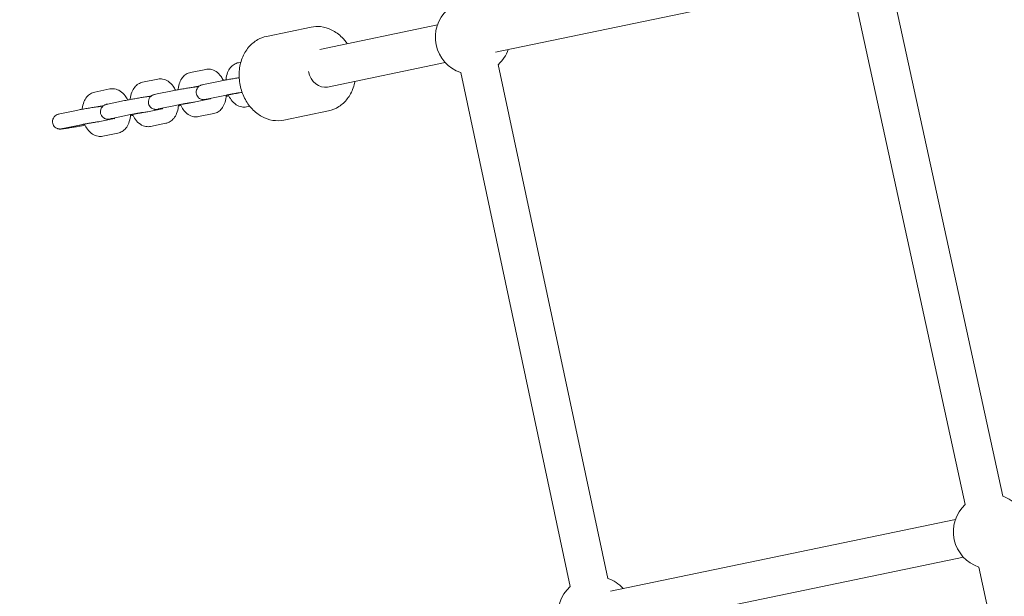
# Model space of a CAD drawing. Extents: x -18437 to 17046, y 21442 to 34691.
# Drawn here: x -5019 to -4558, y 28670 to 28939 of the extents above; entities that cross this region are included whole.
import ezdxf

# ---------------------------------------------------------------- set-up
doc = ezdxf.new("R2010")
doc.units = 0
doc.header["$LTSCALE"] = 350
doc.header["$MEASUREMENT"] = 0
doc.header["$PDMODE"] = 98
doc.header["$PDSIZE"] = 50
doc.linetypes.add('STRICHPUNKT', pattern=[1, 0.5, -0.25, 0, -0.25])
doc.layers.get('Defpoints').update_dxf_attribs({"linetype": 'CONTINUOUS'})
doc.layers.add('BEM-SI-MIN', color=7, linetype='CONTINUOUS')
doc.layers.add('Shout.04', color=7, linetype='STRICHPUNKT')
doc.styles.get("Standard").update_dxf_attribs({"font": 'isocp2.shx'})
doc.dimstyles.new('Europa 1-100', dxfattribs={"dimscale": 100, "dimtxt": 3.5, "dimasz": 4, "dimexe": 2, "dimexo": 0, "dimgap": 2, "dimtad": 0, "dimdec": 0, "dimzin": 0, "dimdsep": 46, "dimtxsty": 'Standard', "dimcen": 2, "dimadec": 0, "dimazin": 0, "dimtfac": 1, "dimtdec": 0, "dimtofl": 0, "dimtmove": 0, "dimatfit": 3, "dimfxl": 2, "dimfxlon": 1, "dimtolj": 1, "dimtzin": 0, "dimarcsym": 0})

# ---------------------------------------------------------------- blocks, each defined once
blk = doc.blocks.new('*D204')
at = {"layer": 'BEM-SI-MIN', "color": 0, "lineweight": -2, "transparency": 16777216}
for p, q in [((-16420.47, 34261.34), (-16420.47, 34661.34)), ((17046.48, 34261.34), (17046.48, 34661.34)), ((-16020.47, 34461.34), (-464.5, 34461.34)), ((16646.48, 34461.34), (1090.5, 34461.34))]:
    blk.add_line(p, q, dxfattribs=at)
at = {"layer": 'BEM-SI-MIN', "color": 0, "transparency": 16777216}
for points in [[(-16020.47, 34528), (-16020.47, 34394.67), (-16420.47, 34461.34)], [(16646.48, 34528), (16646.48, 34394.67), (17046.48, 34461.34)]]:
    blk.add_solid(points, dxfattribs=at)
at = {"layer": 'Defpoints', "color": 0, "transparency": 16777216}
for p in [(17046.48, 34461.34), (-16420.47, 26005.86), (17046.48, 26005.86)]:
    blk.add_point(p, dxfattribs=at)
at = {"layer": 'BEM-SI-MIN', "color": 0, "transparency": 16777216, "insert": (313, 34461.34), "char_height": 350, "attachment_point": 5}
blk.add_mtext('\\A1;33467', dxfattribs=at)
blk = doc.blocks.new('*D205')
at = {"layer": 'BEM-SI-MIN', "color": 0, "lineweight": -2, "transparency": 16777216}
for p, q in [((-18007.81, 32481.12), (-18407.81, 32481.12)), ((-18207.81, 32081.12), (-18207.81, 27695.43)), ((-18207.81, 22376.01), (-18207.81, 26230.94)), ((-18007.81, 21976.01), (-18407.81, 21976.01))]:
    blk.add_line(p, q, dxfattribs=at)
at = {"layer": 'BEM-SI-MIN', "color": 0, "transparency": 16777216}
for points in [[(-18274.47, 32081.12), (-18141.14, 32081.12), (-18207.81, 32481.12)], [(-18274.47, 22376.01), (-18141.14, 22376.01), (-18207.81, 21976.01)]]:
    blk.add_solid(points, dxfattribs=at)
at = {"layer": 'Defpoints', "color": 0, "transparency": 16777216}
for p in [(-420.09, 32481.12), (-18207.81, 21976.01), (-12390.62, 21976.01)]:
    blk.add_point(p, dxfattribs=at)
at = {"layer": 'BEM-SI-MIN', "color": 0, "transparency": 16777216, "insert": (-18207.81, 26963.19), "char_height": 350, "attachment_point": 5, "rotation": 90}
blk.add_mtext('\\A1;10505', dxfattribs=at)
blk = doc.blocks.new('*D208')
at = {"layer": 'BEM-SI-MIN', "color": 0, "lineweight": -2, "transparency": 16777216}
for p, q in [((-17098.08, 30117.36), (-17495.71, 30117.36)), ((-17295.71, 29717.36), (-17295.71, 27800.98)), ((-17295.71, 24209.01), (-17295.71, 26505.03)), ((-17119.35, 23809.01), (-17495.71, 23809.01))]:
    blk.add_line(p, q, dxfattribs=at)
at = {"layer": 'BEM-SI-MIN', "color": 0, "transparency": 16777216}
for points in [[(-17362.37, 29717.36), (-17229.04, 29717.36), (-17295.71, 30117.36)], [(-17362.37, 24209.01), (-17229.04, 24209.01), (-17295.71, 23809.01)]]:
    blk.add_solid(points, dxfattribs=at)
at = {"layer": 'Defpoints', "color": 0, "transparency": 16777216}
for p in [(-681.92, 30117.36, 1837.83), (-17295.71, 23809.01), (-12390.62, 23809.01, 1837.83)]:
    blk.add_point(p, dxfattribs=at)
at = {"layer": 'BEM-SI-MIN', "color": 0, "transparency": 16777216, "insert": (-17295.71, 27153.01), "char_height": 350, "attachment_point": 5, "rotation": 90}
blk.add_mtext('\\A1;6308', dxfattribs=at)
blk = doc.blocks.new('*D210')
at = {"layer": 'BEM-SI-MIN', "color": 0, "lineweight": -2, "transparency": 16777216}
for p, q in [((-14577.91, 33357.21), (-14577.91, 33746.92)), ((14679.48, 33357.74), (14679.48, 33746.92)), ((-14177.91, 33546.92), (-714.27, 33546.92)), ((14279.48, 33546.92), (815.84, 33546.92))]:
    blk.add_line(p, q, dxfattribs=at)
at = {"layer": 'BEM-SI-MIN', "color": 0, "transparency": 16777216}
for points in [[(-14177.91, 33613.59), (-14177.91, 33480.25), (-14577.91, 33546.92)], [(14279.48, 33613.59), (14279.48, 33480.25), (14679.48, 33546.92)]]:
    blk.add_solid(points, dxfattribs=at)
at = {"layer": 'Defpoints', "color": 0, "transparency": 16777216}
for p in [(14679.48, 33546.92), (14679.48, 26005.86, 1837.83), (-14577.91, 25801.13, 1837.83)]:
    blk.add_point(p, dxfattribs=at)
at = {"layer": 'BEM-SI-MIN', "color": 0, "transparency": 16777216, "insert": (50.78, 33546.92), "char_height": 350, "attachment_point": 5}
blk.add_mtext('\\A1;29257', dxfattribs=at)

msp = doc.modelspace()

# ---------------------------------------------------------------- linework, layer by layer
at = {"layer": 'Shout.04', "color": 7, "linetype": 'Continuous', "lineweight": 0}
for p, q in [((-4796.22, 28924.2, 1837.83), (-4636.13, 28957.49, 1837.83)), ((-4611.28, 28956.6, 1837.83), (-4558.99, 28716.44, 1837.83)), ((-4628.87, 28952.77, 1837.83), (-4576.57, 28712.61, 1837.83)), ((-4903.26, 28931.58, 1837.83), (-4882.34, 28935.92, 1837.83)), ((-4878.36, 28925.51, 1837.83), (-4823.3, 28936.96, 1837.83)), ((-4916.35, 28919.27, 1837.83), (-4915.21, 28919.51, 1837.83)), ((-4874.69, 28907.89, 1837.83), (-4819.63, 28919.34, 1837.83)), ((-4794.85, 28918.4, 1837.83), (-4743.7, 28678, 1837.83)), ((-4938.75, 28914.69, 1837.83), (-4931.62, 28916.15, 1837.83)), ((-4812.45, 28914.65, 1837.83), (-4761.31, 28674.25, 1837.83)), ((-4961.14, 28910.12, 1837.83), (-4954.02, 28911.57, 1837.83)), ((-4937.35, 28907.84, 1837.83), (-4934.49, 28908.42, 1837.83)), ((-4931.95, 28909.24, 1837.83), (-4924.83, 28910.7, 1837.83)), ((-4983.54, 28905.54, 1837.83), (-4976.41, 28907, 1837.83)), ((-4959.74, 28903.26, 1837.83), (-4956.89, 28903.84, 1837.83)), ((-4954.35, 28904.66, 1837.83), (-4947.22, 28906.12, 1837.83)), ((-4930.55, 28902.38, 1837.83), (-4923.42, 28903.84, 1837.83)), ((-4982.14, 28898.68, 1837.83), (-4979.28, 28899.26, 1837.83)), ((-4976.74, 28900.09, 1837.83), (-4969.62, 28901.54, 1837.83)), ((-4952.94, 28897.81, 1837.83), (-4945.82, 28899.26, 1837.83)), ((-4936.41, 28900.9, 1837.83), (-4929.55, 28902.3, 1837.83)), ((-4912.61, 28898.62, 1837.83), (-4911.06, 28898.93, 1837.83)), ((-4999.14, 28895.51, 1837.83), (-4992.01, 28896.97, 1837.83)), ((-4975.34, 28893.23, 1837.83), (-4968.21, 28894.69, 1837.83)), ((-4958.8, 28896.32, 1837.83), (-4951.94, 28897.72, 1837.83)), ((-4935, 28894.04, 1837.83), (-4927.88, 28895.49, 1837.83)), ((-4895.13, 28892.41, 1837.83), (-4874.2, 28896.76, 1837.83)), ((-4997.73, 28888.65, 1837.83), (-4990.61, 28890.11, 1837.83)), ((-4981.2, 28891.74, 1837.83), (-4974.34, 28893.14, 1837.83)), ((-4957.4, 28889.46, 1837.83), (-4950.27, 28890.92, 1837.83)), ((-4979.79, 28884.88, 1837.83), (-4972.67, 28886.34, 1837.83)), ((-4742.42, 28672.09, 1837.83), (-4581.11, 28705.62, 1837.83)), ((-4738.75, 28654.46, 1837.83), (-4577.45, 28687.99, 1837.83)), ((-4570.19, 28683.28, 1837.83), (-4517.89, 28443.11, 1837.83))]:
    msp.add_line(p, q, dxfattribs=at)
at = {"layer": 'Shout.04', "color": 7, "linetype": 'Continuous', "lineweight": 0, "extrusion": (2.22832e-16, 0, -1)}
for centre, start, end in [((4806.77, 28931.2, -1837.83), 288.9377, 47.0399), ((4806.77, 28931.2, -1837.83), 199.2055, 227.0415), ((4749.38, 28661.45, -1837.83), 288.9377, 47.0399)]:
    msp.add_arc(centre, 17.5, start, end, dxfattribs=at)
at = {"layer": 'Shout.04', "color": 7, "linetype": 'Continuous', "lineweight": 0, "extrusion": (2.22832e-16, 1.2326e-32, -1)}
for centre, start, end in [((4564.59, 28699.86, -1837.83), 108.6654, 137.3042), ((4564.59, 28699.86, -1837.83), 288.659, 46.766), ((4749.38, 28661.45, -1837.83), 108.9393, 137.3081)]:
    msp.add_arc(centre, 17.5, start, end, dxfattribs=at)
at = {"layer": 'Shout.04', "color": 7, "linetype": 'Continuous', "lineweight": 0}
msp.add_ellipse((-4876.53, 28916.7, 1837.83), major_axis=(1.83, -8.81), ratio=0.804685, start_param=-1.556324, end_param=0, dxfattribs=at)
for points, knots in [([(-4865.51, 28928.18, 1837.83), (-4866.22, 28929.22, 1837.83), (-4867.01, 28930.18, 1837.83), (-4869.3, 28932.5, 1837.83), (-4870.92, 28933.69, 1837.83), (-4874.37, 28935.41, 1837.83), (-4876.18, 28935.95, 1837.83), (-4879.46, 28936.29, 1837.83), (-4880.92, 28936.21, 1837.83), (-4882.34, 28935.92, 1837.83)], [5.357591, 5.357591, 5.357591, 5.357591, 5.555648, 5.555648, 5.883597, 5.883597, 6.199964, 6.199964, 6.448761, 6.448761, 6.448761, 6.448761]), ([(-4895.13, 28892.41, 1837.83), (-4896.82, 28892.06, 1837.83), (-4898.58, 28892.03, 1837.83), (-4902.05, 28892.59, 1837.83), (-4903.77, 28893.19, 1837.83), (-4907.05, 28894.99, 1837.83), (-4908.59, 28896.2, 1837.83), (-4911.34, 28899.13, 1837.83), (-4912.54, 28900.85, 1837.83), (-4914.44, 28904.63, 1837.83), (-4915.15, 28906.69, 1837.83), (-4915.99, 28910.93, 1837.83), (-4916.12, 28913.1, 1837.83), (-4915.8, 28917.35, 1837.83), (-4915.34, 28919.42, 1837.83), (-4913.86, 28923.24, 1837.83), (-4912.85, 28924.99, 1837.83), (-4910.37, 28927.94, 1837.83), (-4908.92, 28929.16, 1837.83), (-4906.04, 28930.77, 1837.83), (-4904.68, 28931.28, 1837.83), (-4903.26, 28931.58, 1837.83)], [2.976017, 2.976017, 2.976017, 2.976017, 3.273666, 3.273666, 3.577948, 3.577948, 3.895937, 3.895937, 4.224512, 4.224512, 4.557572, 4.557572, 4.891596, 4.891596, 5.224496, 5.224496, 5.552444, 5.552444, 5.868812, 5.868812, 6.117609, 6.117609, 6.117609, 6.117609]), ([(-4916.35, 28919.27, 1837.83), (-4917.07, 28919.13, 1837.83), (-4917.75, 28918.85, 1837.83), (-4919.01, 28918.06, 1837.83), (-4919.58, 28917.54, 1837.83), (-4920.63, 28916.27, 1837.83), (-4921.06, 28915.48, 1837.83), (-4921.79, 28913.66, 1837.83), (-4922.03, 28912.6, 1837.83), (-4922.15, 28911.42, 1837.83), (-4922.16, 28911.31, 1837.83), (-4922.17, 28911.21, 1837.83)], [0.120048, 0.120048, 0.120048, 0.120048, 0.338051, 0.338051, 0.580293, 0.580293, 0.882387, 0.882387, 1.246871, 1.246871, 1.282267, 1.282267, 1.282267, 1.282267]), ([(-4938.75, 28914.69, 1837.83), (-4939.46, 28914.55, 1837.83), (-4940.14, 28914.27, 1837.83), (-4941.41, 28913.49, 1837.83), (-4941.97, 28912.97, 1837.83), (-4943.02, 28911.69, 1837.83), (-4943.46, 28910.9, 1837.83), (-4944.18, 28909.08, 1837.83), (-4944.42, 28908.02, 1837.83), (-4944.55, 28906.84, 1837.83), (-4944.56, 28906.73, 1837.83), (-4944.57, 28906.63, 1837.83)], [0.120048, 0.120048, 0.120048, 0.120048, 0.338051, 0.338051, 0.580293, 0.580293, 0.882387, 0.882387, 1.246871, 1.246871, 1.282267, 1.282267, 1.282267, 1.282267]), ([(-4923.39, 28910.98, 1837.83), (-4923.7, 28911.64, 1837.83), (-4924.06, 28912.27, 1837.83), (-4925.12, 28913.74, 1837.83), (-4925.88, 28914.53, 1837.83), (-4927.59, 28915.65, 1837.83), (-4928.48, 28916.04, 1837.83), (-4930.16, 28916.31, 1837.83), (-4930.91, 28916.3, 1837.83), (-4931.62, 28916.15, 1837.83)], [5.268155, 5.268155, 5.268155, 5.268155, 5.513381, 5.513381, 5.884019, 5.884019, 6.185461, 6.185461, 6.403233, 6.403233, 6.403233, 6.403233]), ([(-4916, 28912.25, 1837.83), (-4916.36, 28912.19, 1837.83), (-4916.75, 28912.13, 1837.83), (-4917.86, 28911.95, 1837.83), (-4918.62, 28911.83, 1837.83), (-4920.13, 28911.57, 1837.83), (-4920.88, 28911.44, 1837.83), (-4922.3, 28911.18, 1837.83), (-4922.97, 28911.06, 1837.83), (-4924.04, 28910.86, 1837.83), (-4924.46, 28910.77, 1837.83), (-4924.83, 28910.7, 1837.83)], [5.813619, 5.813619, 5.813619, 5.813619, 5.98874, 5.98874, 6.313632, 6.313632, 6.63759, 6.63759, 6.962964, 6.962964, 7.218727, 7.218727, 7.218727, 7.218727]), ([(-4961.14, 28910.12, 1837.83), (-4961.86, 28909.97, 1837.83), (-4962.54, 28909.69, 1837.83), (-4963.8, 28908.91, 1837.83), (-4964.37, 28908.39, 1837.83), (-4965.42, 28907.11, 1837.83), (-4965.85, 28906.32, 1837.83), (-4966.58, 28904.5, 1837.83), (-4966.82, 28903.45, 1837.83), (-4966.94, 28902.26, 1837.83), (-4966.95, 28902.16, 1837.83), (-4966.96, 28902.05, 1837.83)], [0.120048, 0.120048, 0.120048, 0.120048, 0.338051, 0.338051, 0.580293, 0.580293, 0.882387, 0.882387, 1.246871, 1.246871, 1.282267, 1.282267, 1.282267, 1.282267]), ([(-4945.78, 28906.4, 1837.83), (-4946.09, 28907.06, 1837.83), (-4946.45, 28907.69, 1837.83), (-4947.51, 28909.16, 1837.83), (-4948.28, 28909.96, 1837.83), (-4949.99, 28911.08, 1837.83), (-4950.88, 28911.46, 1837.83), (-4952.56, 28911.73, 1837.83), (-4953.3, 28911.72, 1837.83), (-4954.02, 28911.57, 1837.83)], [5.268155, 5.268155, 5.268155, 5.268155, 5.513381, 5.513381, 5.884019, 5.884019, 6.185461, 6.185461, 6.403233, 6.403233, 6.403233, 6.403233]), ([(-4934.82, 28908.18, 1837.83), (-4935.06, 28908.15, 1837.83), (-4935.34, 28908.12, 1837.83), (-4935.78, 28908.06, 1837.83), (-4935.91, 28908.04, 1837.83), (-4936.18, 28908, 1837.83), (-4936.33, 28907.98, 1837.83), (-4936.63, 28907.94, 1837.83), (-4936.79, 28907.92, 1837.83), (-4937.12, 28907.87, 1837.83), (-4937.29, 28907.84, 1837.83), (-4938.09, 28907.72, 1837.83), (-4938.79, 28907.61, 1837.83), (-4940.26, 28907.37, 1837.83), (-4941.02, 28907.25, 1837.83), (-4942.53, 28906.99, 1837.83), (-4943.28, 28906.86, 1837.83), (-4944.7, 28906.6, 1837.83), (-4945.37, 28906.48, 1837.83), (-4946.43, 28906.28, 1837.83), (-4946.85, 28906.2, 1837.83), (-4947.22, 28906.12, 1837.83)], [5.060894, 5.060894, 5.060894, 5.060894, 5.294448, 5.294448, 5.384552, 5.384552, 5.476215, 5.476215, 5.568085, 5.568085, 5.658709, 5.658709, 5.98874, 5.98874, 6.313632, 6.313632, 6.63759, 6.63759, 6.962964, 6.962964, 7.218727, 7.218727, 7.218727, 7.218727]), ([(-4931.95, 28909.24, 1837.83), (-4932.46, 28909.14, 1837.83), (-4932.84, 28909.06, 1837.83), (-4933.35, 28908.93, 1837.83), (-4933.46, 28908.9, 1837.83), (-4933.82, 28908.77, 1837.83), (-4933.88, 28908.74, 1837.83), (-4934.06, 28908.66, 1837.83), (-4934.2, 28908.61, 1837.83), (-4934.62, 28908.34, 1837.83), (-4934.89, 28908.2, 1837.83), (-4935.43, 28907.53, 1837.83), (-4935.55, 28907.35, 1837.83), (-4935.85, 28906.79, 1837.83), (-4936.02, 28906.34, 1837.83), (-4936.1, 28905.41, 1837.83), (-4936.07, 28905, 1837.83), (-4935.88, 28904.26, 1837.83), (-4935.73, 28903.92, 1837.83), (-4935.36, 28903.33, 1837.83), (-4935.14, 28903.08, 1837.83), (-4934.67, 28902.65, 1837.83), (-4934.43, 28902.5, 1837.83), (-4933.91, 28902.22, 1837.83), (-4933.69, 28902.16, 1837.83), (-4933.26, 28902.03, 1837.83), (-4933.1, 28902.01, 1837.83), (-4932.84, 28901.98, 1837.83), (-4932.74, 28901.98, 1837.83), (-4932.55, 28901.97, 1837.83), (-4932.48, 28901.97, 1837.83), (-4932.26, 28901.98, 1837.83), (-4932.16, 28901.98, 1837.83), (-4931.73, 28902.02, 1837.83), (-4931.4, 28902.06, 1837.83), (-4930.56, 28902.17, 1837.83), (-4930.08, 28902.23, 1837.83), (-4929.54, 28902.32, 1837.83)], [0.935541, 0.935541, 0.935541, 0.935541, 1.288804, 1.288804, 1.445883, 1.445883, 1.472459, 1.472459, 1.51102, 1.51102, 1.543198, 1.543198, 1.55188, 1.55188, 1.564367, 1.564367, 1.572814, 1.572814, 1.58078, 1.58078, 1.58998, 1.58998, 1.602594, 1.602594, 1.6227, 1.6227, 1.653346, 1.653346, 1.687919, 1.687919, 1.735609, 1.735609, 1.838697, 1.838697, 2.152856, 2.152856, 2.450987, 2.450987, 2.450987, 2.450987]), ([(-4874.2, 28896.76, 1837.83), (-4872.51, 28897.11, 1837.83), (-4870.89, 28897.78, 1837.83), (-4867.92, 28899.67, 1837.83), (-4866.58, 28900.91, 1837.83), (-4864.3, 28903.86, 1837.83), (-4863.36, 28905.59, 1837.83), (-4862.34, 28908.46, 1837.83), (-4862.05, 28909.5, 1837.83), (-4861.85, 28910.56, 1837.83)], [3.307169, 3.307169, 3.307169, 3.307169, 3.604818, 3.604818, 3.909101, 3.909101, 4.227089, 4.227089, 4.398668, 4.398668, 4.398668, 4.398668]), ([(-4983.54, 28905.54, 1837.83), (-4984.25, 28905.39, 1837.83), (-4984.93, 28905.11, 1837.83), (-4986.2, 28904.33, 1837.83), (-4986.76, 28903.81, 1837.83), (-4987.81, 28902.53, 1837.83), (-4988.25, 28901.75, 1837.83), (-4988.97, 28899.92, 1837.83), (-4989.21, 28898.87, 1837.83), (-4989.34, 28897.68, 1837.83), (-4989.35, 28897.58, 1837.83), (-4989.36, 28897.47, 1837.83)], [0.120048, 0.120048, 0.120048, 0.120048, 0.338051, 0.338051, 0.580293, 0.580293, 0.882387, 0.882387, 1.246871, 1.246871, 1.282267, 1.282267, 1.282267, 1.282267]), ([(-4968.18, 28901.83, 1837.83), (-4968.49, 28902.48, 1837.83), (-4968.85, 28903.11, 1837.83), (-4969.91, 28904.58, 1837.83), (-4970.67, 28905.38, 1837.83), (-4972.38, 28906.5, 1837.83), (-4973.27, 28906.88, 1837.83), (-4974.95, 28907.15, 1837.83), (-4975.7, 28907.14, 1837.83), (-4976.41, 28907, 1837.83)], [5.268155, 5.268155, 5.268155, 5.268155, 5.513381, 5.513381, 5.884019, 5.884019, 6.185461, 6.185461, 6.403233, 6.403233, 6.403233, 6.403233]), ([(-4957.22, 28903.6, 1837.83), (-4957.46, 28903.57, 1837.83), (-4957.73, 28903.54, 1837.83), (-4958.17, 28903.48, 1837.83), (-4958.3, 28903.47, 1837.83), (-4958.58, 28903.43, 1837.83), (-4958.72, 28903.41, 1837.83), (-4959.03, 28903.36, 1837.83), (-4959.19, 28903.34, 1837.83), (-4959.51, 28903.29, 1837.83), (-4959.68, 28903.27, 1837.83), (-4960.49, 28903.14, 1837.83), (-4961.19, 28903.03, 1837.83), (-4962.65, 28902.8, 1837.83), (-4963.41, 28902.67, 1837.83), (-4964.92, 28902.41, 1837.83), (-4965.67, 28902.28, 1837.83), (-4967.09, 28902.03, 1837.83), (-4967.76, 28901.9, 1837.83), (-4968.83, 28901.7, 1837.83), (-4969.25, 28901.62, 1837.83), (-4969.62, 28901.54, 1837.83)], [5.060894, 5.060894, 5.060894, 5.060894, 5.294448, 5.294448, 5.384552, 5.384552, 5.476215, 5.476215, 5.568085, 5.568085, 5.658709, 5.658709, 5.98874, 5.98874, 6.313632, 6.313632, 6.63759, 6.63759, 6.962964, 6.962964, 7.218727, 7.218727, 7.218727, 7.218727]), ([(-4954.35, 28904.66, 1837.83), (-4954.85, 28904.56, 1837.83), (-4955.24, 28904.48, 1837.83), (-4955.74, 28904.35, 1837.83), (-4955.86, 28904.33, 1837.83), (-4956.22, 28904.19, 1837.83), (-4956.28, 28904.17, 1837.83), (-4956.46, 28904.09, 1837.83), (-4956.59, 28904.03, 1837.83), (-4957.01, 28903.76, 1837.83), (-4957.29, 28903.62, 1837.83), (-4957.82, 28902.95, 1837.83), (-4957.95, 28902.77, 1837.83), (-4958.24, 28902.21, 1837.83), (-4958.41, 28901.76, 1837.83), (-4958.49, 28900.84, 1837.83), (-4958.46, 28900.43, 1837.83), (-4958.27, 28899.68, 1837.83), (-4958.12, 28899.34, 1837.83), (-4957.76, 28898.75, 1837.83), (-4957.54, 28898.51, 1837.83), (-4957.06, 28898.07, 1837.83), (-4956.82, 28897.92, 1837.83), (-4956.31, 28897.65, 1837.83), (-4956.09, 28897.58, 1837.83), (-4955.66, 28897.46, 1837.83), (-4955.5, 28897.44, 1837.83), (-4955.23, 28897.4, 1837.83), (-4955.14, 28897.4, 1837.83), (-4954.95, 28897.39, 1837.83), (-4954.87, 28897.39, 1837.83), (-4954.66, 28897.4, 1837.83), (-4954.55, 28897.41, 1837.83), (-4954.12, 28897.44, 1837.83), (-4953.8, 28897.48, 1837.83), (-4952.96, 28897.59, 1837.83), (-4952.48, 28897.66, 1837.83), (-4951.93, 28897.74, 1837.83)], [0.935541, 0.935541, 0.935541, 0.935541, 1.288804, 1.288804, 1.445883, 1.445883, 1.472459, 1.472459, 1.51102, 1.51102, 1.543198, 1.543198, 1.55188, 1.55188, 1.564367, 1.564367, 1.572814, 1.572814, 1.58078, 1.58078, 1.58998, 1.58998, 1.602594, 1.602594, 1.6227, 1.6227, 1.653346, 1.653346, 1.687919, 1.687919, 1.735609, 1.735609, 1.838697, 1.838697, 2.152856, 2.152856, 2.450987, 2.450987, 2.450987, 2.450987]), ([(-4927.88, 28895.49, 1837.83), (-4927.16, 28895.64, 1837.83), (-4926.48, 28895.92, 1837.83), (-4925.22, 28896.7, 1837.83), (-4924.65, 28897.22, 1837.83), (-4923.6, 28898.5, 1837.83), (-4923.17, 28899.29, 1837.83), (-4922.44, 28901.11, 1837.83), (-4922.2, 28902.16, 1837.83), (-4922.06, 28903.53, 1837.83), (-4922.04, 28903.82, 1837.83), (-4922.03, 28904.11, 1837.83)], [3.26164, 3.26164, 3.26164, 3.26164, 3.479643, 3.479643, 3.721886, 3.721886, 4.023979, 4.023979, 4.388464, 4.388464, 4.485536, 4.485536, 4.485536, 4.485536]), ([(-4914.62, 28905.38, 1837.83), (-4915.02, 28905.32, 1837.83), (-4915.45, 28905.25, 1837.83), (-4916.05, 28905.15, 1837.83), (-4916.23, 28905.13, 1837.83), (-4916.57, 28905.07, 1837.83), (-4916.75, 28905.04, 1837.83), (-4917.11, 28904.98, 1837.83), (-4917.28, 28904.95, 1837.83), (-4917.64, 28904.89, 1837.83), (-4917.82, 28904.86, 1837.83), (-4918.18, 28904.8, 1837.83), (-4918.35, 28904.77, 1837.83), (-4918.71, 28904.71, 1837.83), (-4918.89, 28904.68, 1837.83), (-4919.25, 28904.62, 1837.83), (-4919.42, 28904.58, 1837.83), (-4919.77, 28904.52, 1837.83), (-4919.94, 28904.49, 1837.83), (-4920.28, 28904.43, 1837.83), (-4920.45, 28904.4, 1837.83), (-4920.78, 28904.34, 1837.83), (-4920.94, 28904.31, 1837.83), (-4921.26, 28904.26, 1837.83), (-4921.41, 28904.23, 1837.83), (-4921.71, 28904.17, 1837.83), (-4921.86, 28904.14, 1837.83), (-4922.55, 28904.01, 1837.83), (-4923.04, 28903.92, 1837.83), (-4923.42, 28903.84, 1837.83)], [5.764779, 5.764779, 5.764779, 5.764779, 5.968383, 5.968383, 6.046644, 6.046644, 6.125896, 6.125896, 6.205135, 6.205135, 6.283358, 6.283358, 6.361845, 6.361845, 6.441357, 6.441357, 6.520883, 6.520883, 6.599409, 6.599409, 6.677574, 6.677574, 6.756798, 6.756798, 6.836072, 6.836072, 6.914373, 6.914373, 7.218727, 7.218727, 7.218727, 7.218727]), ([(-4921.07, 28904.29, 1837.83), (-4920.71, 28903.45, 1837.83), (-4920.28, 28902.65, 1837.83), (-4919.11, 28901.03, 1837.83), (-4918.35, 28900.23, 1837.83), (-4916.64, 28899.11, 1837.83), (-4915.75, 28898.73, 1837.83), (-4914.07, 28898.46, 1837.83), (-4913.32, 28898.47, 1837.83), (-4912.61, 28898.62, 1837.83)], [2.064672, 2.064672, 2.064672, 2.064672, 2.371789, 2.371789, 2.742427, 2.742427, 3.043868, 3.043868, 3.26164, 3.26164, 3.26164, 3.26164]), ([(-4979.61, 28899.02, 1837.83), (-4979.85, 28899, 1837.83), (-4980.13, 28898.96, 1837.83), (-4980.57, 28898.91, 1837.83), (-4980.7, 28898.89, 1837.83), (-4980.97, 28898.85, 1837.83), (-4981.12, 28898.83, 1837.83), (-4981.42, 28898.79, 1837.83), (-4981.58, 28898.76, 1837.83), (-4981.91, 28898.71, 1837.83), (-4982.08, 28898.69, 1837.83), (-4982.88, 28898.57, 1837.83), (-4983.58, 28898.46, 1837.83), (-4985.05, 28898.22, 1837.83), (-4985.81, 28898.09, 1837.83), (-4987.32, 28897.84, 1837.83), (-4988.07, 28897.7, 1837.83), (-4989.49, 28897.45, 1837.83), (-4990.16, 28897.33, 1837.83), (-4991.22, 28897.12, 1837.83), (-4991.64, 28897.04, 1837.83), (-4992.01, 28896.97, 1837.83)], [5.060894, 5.060894, 5.060894, 5.060894, 5.294448, 5.294448, 5.384552, 5.384552, 5.476215, 5.476215, 5.568085, 5.568085, 5.658709, 5.658709, 5.98874, 5.98874, 6.313632, 6.313632, 6.63759, 6.63759, 6.962964, 6.962964, 7.218727, 7.218727, 7.218727, 7.218727]), ([(-4976.74, 28900.09, 1837.83), (-4977.25, 28899.98, 1837.83), (-4977.63, 28899.9, 1837.83), (-4978.14, 28899.77, 1837.83), (-4978.25, 28899.75, 1837.83), (-4978.61, 28899.61, 1837.83), (-4978.67, 28899.59, 1837.83), (-4978.85, 28899.51, 1837.83), (-4978.99, 28899.45, 1837.83), (-4979.41, 28899.19, 1837.83), (-4979.68, 28899.05, 1837.83), (-4980.22, 28898.37, 1837.83), (-4980.34, 28898.19, 1837.83), (-4980.64, 28897.64, 1837.83), (-4980.81, 28897.18, 1837.83), (-4980.89, 28896.26, 1837.83), (-4980.86, 28895.85, 1837.83), (-4980.67, 28895.1, 1837.83), (-4980.52, 28894.77, 1837.83), (-4980.15, 28894.17, 1837.83), (-4979.93, 28893.93, 1837.83), (-4979.46, 28893.49, 1837.83), (-4979.22, 28893.35, 1837.83), (-4978.7, 28893.07, 1837.83), (-4978.48, 28893, 1837.83), (-4978.05, 28892.88, 1837.83), (-4977.89, 28892.86, 1837.83), (-4977.63, 28892.83, 1837.83), (-4977.53, 28892.82, 1837.83), (-4977.35, 28892.82, 1837.83), (-4977.27, 28892.82, 1837.83), (-4977.05, 28892.82, 1837.83), (-4976.95, 28892.83, 1837.83), (-4976.52, 28892.86, 1837.83), (-4976.19, 28892.9, 1837.83), (-4975.35, 28893.01, 1837.83), (-4974.87, 28893.08, 1837.83), (-4974.33, 28893.16, 1837.83)], [0.935541, 0.935541, 0.935541, 0.935541, 1.288804, 1.288804, 1.445883, 1.445883, 1.472459, 1.472459, 1.51102, 1.51102, 1.543198, 1.543198, 1.55188, 1.55188, 1.564367, 1.564367, 1.572814, 1.572814, 1.58078, 1.58078, 1.58998, 1.58998, 1.602594, 1.602594, 1.6227, 1.6227, 1.653346, 1.653346, 1.687919, 1.687919, 1.735609, 1.735609, 1.838697, 1.838697, 2.152856, 2.152856, 2.450987, 2.450987, 2.450987, 2.450987]), ([(-4950.27, 28890.92, 1837.83), (-4949.56, 28891.06, 1837.83), (-4948.88, 28891.34, 1837.83), (-4947.61, 28892.13, 1837.83), (-4947.05, 28892.64, 1837.83), (-4946, 28893.92, 1837.83), (-4945.56, 28894.71, 1837.83), (-4944.84, 28896.53, 1837.83), (-4944.6, 28897.59, 1837.83), (-4944.45, 28898.96, 1837.83), (-4944.43, 28899.25, 1837.83), (-4944.42, 28899.54, 1837.83)], [3.26164, 3.26164, 3.26164, 3.26164, 3.479643, 3.479643, 3.721886, 3.721886, 4.023979, 4.023979, 4.388464, 4.388464, 4.485536, 4.485536, 4.485536, 4.485536]), ([(-4936.38, 28900.9, 1837.83), (-4936.39, 28900.9, 1837.83), (-4936.4, 28900.9, 1837.83), (-4936.98, 28900.81, 1837.83), (-4937.61, 28900.71, 1837.83), (-4938.45, 28900.58, 1837.83), (-4938.62, 28900.55, 1837.83), (-4938.97, 28900.49, 1837.83), (-4939.15, 28900.46, 1837.83), (-4939.5, 28900.4, 1837.83), (-4939.68, 28900.37, 1837.83), (-4940.04, 28900.31, 1837.83), (-4940.21, 28900.28, 1837.83), (-4940.57, 28900.22, 1837.83), (-4940.75, 28900.19, 1837.83), (-4941.11, 28900.13, 1837.83), (-4941.29, 28900.1, 1837.83), (-4941.64, 28900.04, 1837.83), (-4941.82, 28900.01, 1837.83), (-4942.17, 28899.95, 1837.83), (-4942.34, 28899.92, 1837.83), (-4942.68, 28899.86, 1837.83), (-4942.84, 28899.83, 1837.83), (-4943.17, 28899.77, 1837.83), (-4943.33, 28899.74, 1837.83), (-4943.65, 28899.68, 1837.83), (-4943.81, 28899.65, 1837.83), (-4944.11, 28899.59, 1837.83), (-4944.25, 28899.57, 1837.83), (-4944.95, 28899.44, 1837.83), (-4945.43, 28899.34, 1837.83), (-4945.82, 28899.26, 1837.83)], [5.652797, 5.652797, 5.652797, 5.652797, 5.658193, 5.658193, 5.968383, 5.968383, 6.046644, 6.046644, 6.125896, 6.125896, 6.205135, 6.205135, 6.283358, 6.283358, 6.361845, 6.361845, 6.441357, 6.441357, 6.520883, 6.520883, 6.599409, 6.599409, 6.677574, 6.677574, 6.756798, 6.756798, 6.836072, 6.836072, 6.914373, 6.914373, 7.218727, 7.218727, 7.218727, 7.218727]), ([(-4943.46, 28899.71, 1837.83), (-4943.11, 28898.87, 1837.83), (-4942.67, 28898.07, 1837.83), (-4941.51, 28896.45, 1837.83), (-4940.74, 28895.66, 1837.83), (-4939.03, 28894.53, 1837.83), (-4938.14, 28894.15, 1837.83), (-4936.46, 28893.88, 1837.83), (-4935.72, 28893.89, 1837.83), (-4935, 28894.04, 1837.83)], [2.064672, 2.064672, 2.064672, 2.064672, 2.371789, 2.371789, 2.742427, 2.742427, 3.043868, 3.043868, 3.26164, 3.26164, 3.26164, 3.26164]), ([(-4930.55, 28902.38, 1837.83), (-4930.92, 28902.31, 1837.83), (-4931.21, 28902.24, 1837.83), (-4931.41, 28902.2, 1837.83), (-4931.45, 28902.19, 1837.83), (-4931.46, 28902.18, 1837.83), (-4931.46, 28902.18, 1837.83), (-4931.46, 28902.18, 1837.83)], [0.9355415, 0.9355415, 0.9355415, 0.9355415, 1.226503, 1.226503, 1.3249872, 1.3249872, 1.3388305, 1.3388305, 1.3388305, 1.3388305]), ([(-4929.62, 28902.2, 1837.83), (-4929.62, 28902.2, 1837.83), (-4929.59, 28902.24, 1837.83), (-4929.49, 28902.39, 1837.83), (-4929.43, 28902.49, 1837.83), (-4929.38, 28902.62, 1837.83)], [3.6191544, 3.6191544, 3.6191544, 3.6191544, 3.823398, 3.823398, 3.9919252, 3.9919252, 3.9919252, 3.9919252]), ([(-4999.14, 28895.51, 1837.83), (-4999.64, 28895.41, 1837.83), (-5000.03, 28895.32, 1837.83), (-5000.53, 28895.19, 1837.83), (-5000.65, 28895.17, 1837.83), (-5001.01, 28895.04, 1837.83), (-5001.07, 28895.01, 1837.83), (-5001.25, 28894.93, 1837.83), (-5001.38, 28894.87, 1837.83), (-5001.8, 28894.61, 1837.83), (-5002.08, 28894.47, 1837.83), (-5002.61, 28893.79, 1837.83), (-5002.74, 28893.62, 1837.83), (-5003.03, 28893.06, 1837.83), (-5003.2, 28892.61, 1837.83), (-5003.28, 28891.68, 1837.83), (-5003.25, 28891.27, 1837.83), (-5003.06, 28890.52, 1837.83), (-5002.91, 28890.19, 1837.83), (-5002.55, 28889.6, 1837.83), (-5002.33, 28889.35, 1837.83), (-5001.85, 28888.92, 1837.83), (-5001.61, 28888.77, 1837.83), (-5001.1, 28888.49, 1837.83), (-5000.88, 28888.42, 1837.83), (-5000.45, 28888.3, 1837.83), (-5000.29, 28888.28, 1837.83), (-5000.02, 28888.25, 1837.83), (-4999.93, 28888.25, 1837.83), (-4999.74, 28888.24, 1837.83), (-4999.66, 28888.24, 1837.83), (-4999.45, 28888.24, 1837.83), (-4999.34, 28888.25, 1837.83), (-4998.91, 28888.28, 1837.83), (-4998.59, 28888.32, 1837.83), (-4997.66, 28888.45, 1837.83), (-4997.05, 28888.53, 1837.83), (-4995.72, 28888.73, 1837.83), (-4995.02, 28888.85, 1837.83), (-4993.55, 28889.08, 1837.83), (-4992.79, 28889.21, 1837.83), (-4991.28, 28889.47, 1837.83), (-4990.53, 28889.6, 1837.83), (-4989.18, 28889.84, 1837.83), (-4988.58, 28889.95, 1837.83), (-4988.03, 28890.05, 1837.83)], [0.935541, 0.935541, 0.935541, 0.935541, 1.288804, 1.288804, 1.445883, 1.445883, 1.472459, 1.472459, 1.51102, 1.51102, 1.543198, 1.543198, 1.55188, 1.55188, 1.564367, 1.564367, 1.572814, 1.572814, 1.58078, 1.58078, 1.58998, 1.58998, 1.602594, 1.602594, 1.6227, 1.6227, 1.653346, 1.653346, 1.687919, 1.687919, 1.735609, 1.735609, 1.838697, 1.838697, 2.152856, 2.152856, 2.517116, 2.517116, 2.847148, 2.847148, 3.172039, 3.172039, 3.495998, 3.495998, 3.788741, 3.788741, 3.788741, 3.788741]), ([(-4974.41, 28893.05, 1837.83), (-4974.41, 28893.05, 1837.83), (-4974.38, 28893.08, 1837.83), (-4974.28, 28893.24, 1837.83), (-4974.22, 28893.34, 1837.83), (-4974.17, 28893.47, 1837.83)], [3.6191544, 3.6191544, 3.6191544, 3.6191544, 3.823398, 3.823398, 3.9919252, 3.9919252, 3.9919252, 3.9919252]), ([(-4972.67, 28886.34, 1837.83), (-4971.95, 28886.49, 1837.83), (-4971.27, 28886.77, 1837.83), (-4970.01, 28887.55, 1837.83), (-4969.44, 28888.07, 1837.83), (-4968.39, 28889.34, 1837.83), (-4967.96, 28890.13, 1837.83), (-4967.23, 28891.95, 1837.83), (-4966.99, 28893.01, 1837.83), (-4966.85, 28894.38, 1837.83), (-4966.83, 28894.67, 1837.83), (-4966.82, 28894.96, 1837.83)], [3.26164, 3.26164, 3.26164, 3.26164, 3.479643, 3.479643, 3.721886, 3.721886, 4.023979, 4.023979, 4.388464, 4.388464, 4.485536, 4.485536, 4.485536, 4.485536]), ([(-4958.77, 28896.32, 1837.83), (-4958.78, 28896.32, 1837.83), (-4958.79, 28896.32, 1837.83), (-4959.37, 28896.23, 1837.83), (-4960.01, 28896.13, 1837.83), (-4960.84, 28896, 1837.83), (-4961.02, 28895.97, 1837.83), (-4961.36, 28895.91, 1837.83), (-4961.54, 28895.88, 1837.83), (-4961.9, 28895.83, 1837.83), (-4962.07, 28895.8, 1837.83), (-4962.43, 28895.74, 1837.83), (-4962.61, 28895.71, 1837.83), (-4962.97, 28895.65, 1837.83), (-4963.14, 28895.62, 1837.83), (-4963.5, 28895.55, 1837.83), (-4963.68, 28895.52, 1837.83), (-4964.04, 28895.46, 1837.83), (-4964.21, 28895.43, 1837.83), (-4964.56, 28895.37, 1837.83), (-4964.73, 28895.34, 1837.83), (-4965.07, 28895.28, 1837.83), (-4965.24, 28895.25, 1837.83), (-4965.57, 28895.19, 1837.83), (-4965.73, 28895.16, 1837.83), (-4966.05, 28895.1, 1837.83), (-4966.2, 28895.07, 1837.83), (-4966.5, 28895.02, 1837.83), (-4966.65, 28894.99, 1837.83), (-4967.34, 28894.86, 1837.83), (-4967.83, 28894.77, 1837.83), (-4968.21, 28894.69, 1837.83)], [5.652797, 5.652797, 5.652797, 5.652797, 5.658193, 5.658193, 5.968383, 5.968383, 6.046644, 6.046644, 6.125896, 6.125896, 6.205135, 6.205135, 6.283358, 6.283358, 6.361845, 6.361845, 6.441357, 6.441357, 6.520883, 6.520883, 6.599409, 6.599409, 6.677574, 6.677574, 6.756798, 6.756798, 6.836072, 6.836072, 6.914373, 6.914373, 7.218727, 7.218727, 7.218727, 7.218727]), ([(-4965.86, 28895.14, 1837.83), (-4965.5, 28894.29, 1837.83), (-4965.07, 28893.49, 1837.83), (-4963.9, 28891.87, 1837.83), (-4963.14, 28891.08, 1837.83), (-4961.43, 28889.96, 1837.83), (-4960.54, 28889.57, 1837.83), (-4958.86, 28889.3, 1837.83), (-4958.11, 28889.31, 1837.83), (-4957.4, 28889.46, 1837.83)], [2.064672, 2.064672, 2.064672, 2.064672, 2.371789, 2.371789, 2.742427, 2.742427, 3.043868, 3.043868, 3.26164, 3.26164, 3.26164, 3.26164]), ([(-4952.94, 28897.81, 1837.83), (-4953.32, 28897.73, 1837.83), (-4953.61, 28897.67, 1837.83), (-4953.81, 28897.62, 1837.83), (-4953.84, 28897.61, 1837.83), (-4953.85, 28897.61, 1837.83), (-4953.86, 28897.61, 1837.83), (-4953.86, 28897.61, 1837.83)], [0.9355415, 0.9355415, 0.9355415, 0.9355415, 1.226503, 1.226503, 1.3249872, 1.3249872, 1.3388305, 1.3388305, 1.3388305, 1.3388305]), ([(-4952.02, 28897.63, 1837.83), (-4952.02, 28897.63, 1837.83), (-4951.98, 28897.66, 1837.83), (-4951.88, 28897.81, 1837.83), (-4951.83, 28897.92, 1837.83), (-4951.77, 28898.05, 1837.83)], [3.6191544, 3.6191544, 3.6191544, 3.6191544, 3.823398, 3.823398, 3.9919252, 3.9919252, 3.9919252, 3.9919252]), ([(-4981.17, 28891.75, 1837.83), (-4981.18, 28891.75, 1837.83), (-4981.19, 28891.74, 1837.83), (-4981.77, 28891.66, 1837.83), (-4982.4, 28891.56, 1837.83), (-4983.24, 28891.42, 1837.83), (-4983.41, 28891.39, 1837.83), (-4983.76, 28891.34, 1837.83), (-4983.94, 28891.31, 1837.83), (-4984.29, 28891.25, 1837.83), (-4984.47, 28891.22, 1837.83), (-4984.83, 28891.16, 1837.83), (-4985, 28891.13, 1837.83), (-4985.36, 28891.07, 1837.83), (-4985.54, 28891.04, 1837.83), (-4985.9, 28890.98, 1837.83), (-4986.08, 28890.95, 1837.83), (-4986.43, 28890.88, 1837.83), (-4986.61, 28890.85, 1837.83), (-4986.96, 28890.79, 1837.83), (-4987.13, 28890.76, 1837.83), (-4987.47, 28890.7, 1837.83), (-4987.63, 28890.67, 1837.83), (-4987.96, 28890.61, 1837.83), (-4988.12, 28890.58, 1837.83), (-4988.44, 28890.52, 1837.83), (-4988.6, 28890.5, 1837.83), (-4988.9, 28890.44, 1837.83), (-4989.04, 28890.41, 1837.83), (-4989.74, 28890.28, 1837.83), (-4990.22, 28890.19, 1837.83), (-4990.61, 28890.11, 1837.83)], [5.652797, 5.652797, 5.652797, 5.652797, 5.658193, 5.658193, 5.968383, 5.968383, 6.046644, 6.046644, 6.125896, 6.125896, 6.205135, 6.205135, 6.283358, 6.283358, 6.361845, 6.361845, 6.441357, 6.441357, 6.520883, 6.520883, 6.599409, 6.599409, 6.677574, 6.677574, 6.756798, 6.756798, 6.836072, 6.836072, 6.914373, 6.914373, 7.218727, 7.218727, 7.218727, 7.218727]), ([(-4988.25, 28890.56, 1837.83), (-4987.9, 28889.71, 1837.83), (-4987.46, 28888.91, 1837.83), (-4986.3, 28887.29, 1837.83), (-4985.53, 28886.5, 1837.83), (-4983.82, 28885.38, 1837.83), (-4982.93, 28885, 1837.83), (-4981.25, 28884.73, 1837.83), (-4980.51, 28884.74, 1837.83), (-4979.79, 28884.88, 1837.83)], [2.064672, 2.064672, 2.064672, 2.064672, 2.371789, 2.371789, 2.742427, 2.742427, 3.043868, 3.043868, 3.26164, 3.26164, 3.26164, 3.26164]), ([(-4975.34, 28893.23, 1837.83), (-4975.71, 28893.15, 1837.83), (-4976, 28893.09, 1837.83), (-4976.2, 28893.04, 1837.83), (-4976.24, 28893.03, 1837.83), (-4976.25, 28893.03, 1837.83), (-4976.25, 28893.03, 1837.83), (-4976.25, 28893.03, 1837.83)], [0.9355415, 0.9355415, 0.9355415, 0.9355415, 1.226503, 1.226503, 1.3249872, 1.3249872, 1.3388305, 1.3388305, 1.3388305, 1.3388305]), ([(-4997.73, 28888.65, 1837.83), (-4998.11, 28888.58, 1837.83), (-4998.4, 28888.51, 1837.83), (-4998.6, 28888.46, 1837.83), (-4998.63, 28888.45, 1837.83), (-4998.64, 28888.45, 1837.83), (-4998.65, 28888.45, 1837.83), (-4998.65, 28888.45, 1837.83)], [0.9355415, 0.9355415, 0.9355415, 0.9355415, 1.226503, 1.226503, 1.3249872, 1.3249872, 1.3388305, 1.3388305, 1.3388305, 1.3388305])]:
    msp.add_open_spline(points, degree=3, knots=knots, dxfattribs=at)
for points in [[(-4937.08, 28907.89, 1837.83), (-4937.08, 28907.89, 1837.83), (-4937.08, 28907.88, 1837.83), (-4937.09, 28907.87, 1837.83)], [(-4959.47, 28903.31, 1837.83), (-4959.48, 28903.31, 1837.83), (-4959.48, 28903.3, 1837.83), (-4959.48, 28903.3, 1837.83)], [(-4922.06, 28903.56, 1837.83), (-4921.63, 28903.64, 1837.83), (-4921.22, 28903.71, 1837.83), (-4920.84, 28903.79, 1837.83)], [(-4981.87, 28898.74, 1837.83), (-4981.87, 28898.73, 1837.83), (-4981.87, 28898.72, 1837.83), (-4981.88, 28898.72, 1837.83)], [(-4944.45, 28898.98, 1837.83), (-4944.03, 28899.06, 1837.83), (-4943.62, 28899.14, 1837.83), (-4943.24, 28899.21, 1837.83)], [(-4932.13, 28901.77, 1837.83), (-4932.04, 28901.83, 1837.83), (-4931.93, 28901.9, 1837.83), (-4931.8, 28902.01, 1837.83)], [(-4966.85, 28894.41, 1837.83), (-4966.42, 28894.48, 1837.83), (-4966.01, 28894.56, 1837.83), (-4965.63, 28894.63, 1837.83)], [(-4954.53, 28897.19, 1837.83), (-4954.44, 28897.25, 1837.83), (-4954.33, 28897.33, 1837.83), (-4954.2, 28897.44, 1837.83)], [(-4976.92, 28892.61, 1837.83), (-4976.83, 28892.67, 1837.83), (-4976.72, 28892.75, 1837.83), (-4976.59, 28892.86, 1837.83)]]:
    msp.add_open_spline(points, degree=3, dxfattribs=at)

# ---------------------------------------------------------------- dimensions: what is measured, and where the dimension line sits
at = {"layer": 'BEM-SI-MIN', "color": 7}
for base, p1, p2, picture, middle in [((17046.48, 34461.34), (-16420.47, 26005.86), (17046.48, 26005.86), '*D204', (313, 34461.34)), ((14679.48, 33546.92), (-14577.91, 25801.13, 1837.83), (14679.48, 26005.86, 1837.83), '*D210', (50.78, 33546.92))]:
    dim = msp.add_linear_dim(base=base, p1=p1, p2=p2, dimstyle='Europa 1-100', dxfattribs=at)
    dim.commit()
    dim.dimension.update_dxf_attribs({"geometry": picture, "text_midpoint": middle})
for base, p1, p2, picture, middle in [((-18207.81, 21976.01), (-420.09, 32481.12), (-12390.62, 21976.01), '*D205', (-18207.81, 26963.19)), ((-17295.71, 23809.01), (-681.92, 30117.36, 1837.83), (-12390.62, 23809.01, 1837.83), '*D208', (-17295.71, 27153.01))]:
    dim = msp.add_linear_dim(base=base, p1=p1, p2=p2, angle=90, dimstyle='Europa 1-100', dxfattribs=at)
    dim.commit()
    dim.dimension.update_dxf_attribs({"geometry": picture, "text_midpoint": middle, "dimtype": 160})

doc.saveas('drawing.dxf')
